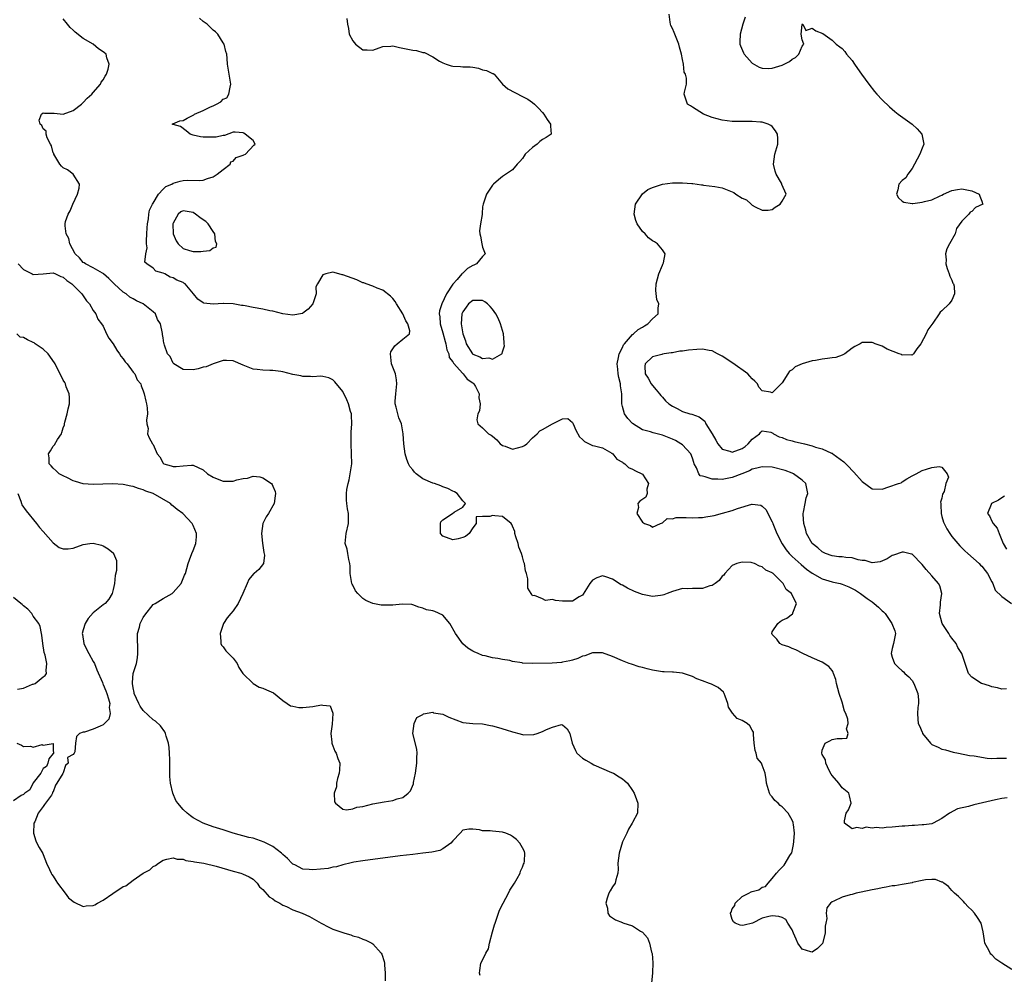
# Model space of a CAD drawing. Units: inches. Extents: x 2670000 to 2673000, y 1551000 to 1554000.
# Drawn here: x 2670196 to 2670393, y 1552077 to 1552268 of the extents above; entities that cross this region are included whole.
import ezdxf

# ---------------------------------------------------------------- set-up
doc = ezdxf.new("R2010")
doc.units = ezdxf.units.IN
doc.header["$MEASUREMENT"] = 0
doc.layers.add('LD26701551_2ft', color=143, linetype='Continuous')

msp = doc.modelspace()

# ---------------------------------------------------------------- linework, layer by layer
at = {"layer": 'LD26701551_2ft'}
for points, elevation in [([(2670395, 1552077.74), (2670393, 1552079), (2670391.81, 1552079.81), (2670391, 1552080.64), (2670390.8, 1552080.8), (2670390.67, 1552081), (2670390.39, 1552081.61), (2670389.59, 1552083), (2670389.49, 1552083.49), (2670389.23, 1552085.23), (2670388.88, 1552087), (2670388.14, 1552088.14), (2670387.52, 1552089), (2670387, 1552089.58), (2670386.26, 1552090.26), (2670385.56, 1552091), (2670385.33, 1552091.33), (2670385, 1552091.68), (2670384.33, 1552092.33), (2670383.5, 1552093), (2670383, 1552093.53), (2670382.32, 1552094.32), (2670381.37, 1552095), (2670381.17, 1552095.17), (2670381, 1552095.22), (2670379.73, 1552095.73), (2670379, 1552095.72), (2670377.67, 1552095.67), (2670377, 1552095.5), (2670375.12, 1552095.12), (2670375, 1552095.08), (2670373, 1552094.74), (2670371.54, 1552094.46), (2670371, 1552094.44), (2670369.82, 1552094.18), (2670369, 1552094.09), (2670368.12, 1552093.88), (2670367, 1552093.67), (2670364.79, 1552093.21), (2670363.83, 1552093), (2670363, 1552092.76), (2670362.63, 1552092.63), (2670361, 1552092.16), (2670359.37, 1552091.37), (2670359, 1552091.24), (2670358.66, 1552091), (2670357.91, 1552090.09), (2670357.81, 1552089), (2670357.93, 1552087.93), (2670357.72, 1552087), (2670357.6, 1552086.4), (2670357.6, 1552085), (2670357.07, 1552082.93), (2670357, 1552082.83), (2670356.07, 1552081.93), (2670355, 1552081.16), (2670354.73, 1552081.27), (2670353, 1552081.81), (2670352.11, 1552083), (2670351.79, 1552083.79), (2670351.26, 1552085), (2670351, 1552085.68), (2670350.15, 1552087), (2670349.74, 1552087.74), (2670349, 1552088.09), (2670348.34, 1552088.34), (2670347, 1552088.45), (2670346.33, 1552088.33), (2670345, 1552088.01), (2670343.02, 1552086.98), (2670341.4, 1552086.6), (2670341, 1552086.53), (2670340.61, 1552086.61), (2670339.58, 1552087), (2670339.23, 1552087.23), (2670339, 1552087.73), (2670338.68, 1552088.68), (2670338.67, 1552089), (2670338.78, 1552089.22), (2670339, 1552089.84), (2670339.48, 1552090.52), (2670339.6, 1552091), (2670341, 1552092.3), (2670342.29, 1552093), (2670342.77, 1552093.23), (2670343, 1552093.36), (2670344.31, 1552093.69), (2670345, 1552094.21), (2670345.65, 1552094.35), (2670346.17, 1552095), (2670347, 1552095.94), (2670347.83, 1552097), (2670348.37, 1552097.63), (2670349, 1552098.22), (2670349.38, 1552098.62), (2670350.55, 1552100.55), (2670350.86, 1552101), (2670350.9, 1552101.1), (2670351, 1552101.43), (2670351.26, 1552102.74), (2670351.32, 1552103.32), (2670351.44, 1552105), (2670351.23, 1552106.77), (2670351.22, 1552107), (2670351.17, 1552107.17), (2670351, 1552107.6), (2670350.17, 1552109), (2670349, 1552110.29), (2670348.58, 1552110.58), (2670348.18, 1552111), (2670347.55, 1552111.55), (2670347, 1552112.29), (2670346.65, 1552112.65), (2670346.45, 1552113), (2670345.82, 1552115), (2670345.77, 1552115.77), (2670345.6, 1552117), (2670345, 1552118.64), (2670344.83, 1552119), (2670344.01, 1552120.01), (2670343.77, 1552121), (2670343.59, 1552121.59), (2670343.37, 1552123), (2670343.24, 1552124.76), (2670343.27, 1552125), (2670343.24, 1552125.24), (2670343, 1552125.66), (2670342.53, 1552126.53), (2670341.96, 1552127), (2670341, 1552127.55), (2670339.96, 1552127.96), (2670339.02, 1552129.02), (2670338.23, 1552130.23), (2670338.11, 1552131), (2670337.58, 1552132.42), (2670337.39, 1552133), (2670337.27, 1552133.27), (2670336.17, 1552134.17), (2670334.83, 1552134.83), (2670334.43, 1552135), (2670333, 1552135.51), (2670331.91, 1552135.91), (2670331, 1552136.37), (2670329, 1552137.07), (2670327.23, 1552137.23), (2670327, 1552137.22), (2670325.34, 1552137.34), (2670325, 1552137.34), (2670323, 1552137.68), (2670321.92, 1552137.92), (2670321, 1552138.18), (2670320.34, 1552138.34), (2670318.82, 1552138.82), (2670318.32, 1552139), (2670317, 1552139.54), (2670315, 1552140.42), (2670313, 1552141.11), (2670311.14, 1552141.14), (2670311, 1552141.12), (2670309.48, 1552140.52), (2670309, 1552140.44), (2670308.04, 1552139.96), (2670307, 1552139.68), (2670306.48, 1552139.52), (2670305, 1552139.23), (2670304.8, 1552139.2), (2670302.93, 1552139.07), (2670299, 1552138.98), (2670297, 1552139.08), (2670296.89, 1552139.11), (2670295, 1552139.4), (2670294.42, 1552139.58), (2670293, 1552139.81), (2670292.02, 1552139.98), (2670291, 1552140.12), (2670289.51, 1552140.49), (2670289, 1552140.59), (2670288.12, 1552141), (2670287.32, 1552141.32), (2670287, 1552141.43), (2670286.03, 1552142.03), (2670285, 1552142.93), (2670283.55, 1552145), (2670282.41, 1552147), (2670281, 1552148.69), (2670279.4, 1552149.4), (2670279, 1552149.5), (2670277.76, 1552149.76), (2670277, 1552150.09), (2670276.24, 1552150.24), (2670275, 1552150.75), (2670274.78, 1552150.78), (2670272.89, 1552150.89), (2670271, 1552150.68), (2670270.69, 1552150.69), (2670269, 1552150.64), (2670268.68, 1552150.68), (2670267, 1552151.01), (2670265.58, 1552151.58), (2670265, 1552152), (2670263.98, 1552153), (2670263.55, 1552153.55), (2670263, 1552154.64), (2670262.85, 1552154.85), (2670262.79, 1552155), (2670262.45, 1552157), (2670262.49, 1552158.49), (2670262.42, 1552159), (2670262.17, 1552159.83), (2670262.01, 1552161), (2670261.85, 1552161.85), (2670261.44, 1552163), (2670261.65, 1552165), (2670262.15, 1552167), (2670262.12, 1552169), (2670261.94, 1552169.94), (2670261.78, 1552171), (2670261.72, 1552171.72), (2670261.73, 1552173), (2670261.81, 1552173.81), (2670262.04, 1552175), (2670262.23, 1552175.77), (2670262.47, 1552177), (2670262.77, 1552179), (2670262.76, 1552181), (2670262.63, 1552183), (2670262.67, 1552184.67), (2670262.66, 1552185.34), (2670262.79, 1552187), (2670262.74, 1552188.74), (2670262.7, 1552189), (2670262.55, 1552189.45), (2670262.13, 1552191), (2670261.8, 1552191.8), (2670261, 1552193.45), (2670259.41, 1552195.41), (2670259, 1552195.77), (2670258.19, 1552196.19), (2670257, 1552196.45), (2670256.53, 1552196.53), (2670255, 1552196.42), (2670254.49, 1552196.49), (2670253, 1552196.46), (2670252.58, 1552196.58), (2670251, 1552196.86), (2670249, 1552197.4), (2670248.56, 1552197.44), (2670247, 1552197.69), (2670246.34, 1552197.66), (2670245, 1552197.73), (2670243.84, 1552197.84), (2670243, 1552197.96), (2670241.38, 1552198.62), (2670241, 1552198.72), (2670239, 1552199.62), (2670237.67, 1552199.67), (2670237, 1552199.67), (2670235, 1552199), (2670233.6, 1552198.4), (2670233, 1552198.3), (2670232.01, 1552197.99), (2670231, 1552197.77), (2670229, 1552197.86), (2670227.12, 1552199), (2670227, 1552199.16), (2670226.44, 1552200.44), (2670225.88, 1552201), (2670225.24, 1552202.76), (2670225.19, 1552203), (2670225.13, 1552203.13), (2670225, 1552204.23), (2670224.89, 1552204.89), (2670224.9, 1552205.1), (2670224.48, 1552207), (2670223.87, 1552207.87), (2670223.45, 1552209), (2670223, 1552209.4), (2670221.01, 1552211), (2670219.64, 1552211.64), (2670219, 1552212.01), (2670218.36, 1552212.36), (2670217.58, 1552213), (2670217, 1552213.38), (2670215.17, 1552215), (2670215, 1552215.19), (2670214.09, 1552216.09), (2670213.06, 1552217), (2670213, 1552217.08), (2670212.87, 1552217.13), (2670211, 1552218.24), (2670209.45, 1552219), (2670209.21, 1552219.21), (2670209, 1552219.27), (2670208.23, 1552220.23), (2670207.37, 1552221), (2670206.28, 1552223), (2670206.11, 1552224.11), (2670205.59, 1552225), (2670205.39, 1552226.61), (2670205.38, 1552227), (2670205.47, 1552227.47), (2670205.98, 1552229), (2670206.36, 1552229.64), (2670206.94, 1552231), (2670207.84, 1552233), (2670208.18, 1552234.18), (2670208.25, 1552235), (2670207, 1552237), (2670205.85, 1552237.85), (2670205, 1552238.24), (2670204.61, 1552238.61), (2670204.3, 1552239), (2670203.1, 1552241), (2670203.09, 1552241.09), (2670203, 1552241.26), (2670202.62, 1552242.62), (2670202.45, 1552243), (2670201.76, 1552244.24), (2670201.54, 1552245), (2670201.59, 1552245.59), (2670201, 1552246.03), (2670200.71, 1552246.71), (2670200.37, 1552247), (2670200.2, 1552247.8), (2670200.65, 1552249), (2670201, 1552249.28), (2670201.22, 1552249.22), (2670203, 1552249.2), (2670203.17, 1552249.17), (2670205, 1552249.02), (2670207, 1552249.74), (2670208.66, 1552251), (2670209, 1552251.32), (2670209.81, 1552252.19), (2670210.73, 1552253), (2670211, 1552253.33), (2670212.46, 1552255), (2670212.6, 1552255.4), (2670213, 1552255.84), (2670213.39, 1552256.61), (2670213.67, 1552257), (2670214.02, 1552258.02), (2670214.19, 1552259), (2670213.74, 1552260.26), (2670213.58, 1552261), (2670213.28, 1552261.28), (2670213, 1552261.5), (2670212.07, 1552262.07), (2670210.96, 1552263), (2670209, 1552264.13), (2670207.41, 1552265.41), (2670207, 1552265.83), (2670206.38, 1552266.38), (2670205.83, 1552267), (2670205, 1552268.11)], 8370), ([(2670394.09, 1552112.09), (2670393, 1552111.94), (2670391.71, 1552111.71), (2670387.35, 1552110.65), (2670386.34, 1552110.34), (2670384.13, 1552109.87), (2670382.52, 1552109), (2670381, 1552107.92), (2670379.23, 1552107), (2670379, 1552106.91), (2670377.34, 1552106.66), (2670377, 1552106.66), (2670375.47, 1552106.53), (2670375, 1552106.57), (2670373.59, 1552106.41), (2670373, 1552106.41), (2670371, 1552106.19), (2670369.84, 1552106.16), (2670369, 1552106.01), (2670367.85, 1552106.15), (2670367, 1552105.99), (2670365.8, 1552106.2), (2670365, 1552105.97), (2670363.87, 1552106.13), (2670363, 1552105.91), (2670361.48, 1552107), (2670361.48, 1552107.48), (2670361.82, 1552109), (2670362.29, 1552109.71), (2670362.83, 1552111), (2670362.46, 1552112.46), (2670362.36, 1552113), (2670361, 1552114.11), (2670360.31, 1552115), (2670359, 1552116.57), (2670358.82, 1552116.82), (2670358.43, 1552117.57), (2670357.72, 1552119), (2670357.69, 1552119.69), (2670357, 1552120.75), (2670356.91, 1552121), (2670357, 1552121.65), (2670357.61, 1552123), (2670358.51, 1552123.49), (2670359, 1552123.74), (2670359.99, 1552123.99), (2670361, 1552123.95), (2670361.94, 1552124.06), (2670362.23, 1552125), (2670361.89, 1552125.89), (2670362.24, 1552127), (2670362.17, 1552127.83), (2670361.73, 1552129), (2670361.46, 1552129.46), (2670361, 1552131.22), (2670360.38, 1552133), (2670359.9, 1552135), (2670359.75, 1552135.75), (2670359.29, 1552137), (2670359.22, 1552137.22), (2670359, 1552137.6), (2670358.36, 1552138.36), (2670357, 1552139.27), (2670355, 1552140.12), (2670353.1, 1552141), (2670351.75, 1552141.75), (2670351, 1552141.99), (2670350.34, 1552142.34), (2670349, 1552142.73), (2670348.54, 1552143), (2670347.89, 1552143.89), (2670347, 1552144.79), (2670346.9, 1552145), (2670347, 1552145.32), (2670348.13, 1552147), (2670348.6, 1552147.4), (2670349, 1552147.69), (2670349.92, 1552148.08), (2670351.06, 1552148.94), (2670351.11, 1552149), (2670351.11, 1552149.11), (2670351.86, 1552151), (2670351, 1552152.69), (2670350.87, 1552153), (2670349.79, 1552153.79), (2670349.22, 1552155), (2670347.17, 1552157), (2670347.07, 1552157.07), (2670347, 1552157.14), (2670345.71, 1552157.71), (2670345, 1552158.37), (2670344.46, 1552158.46), (2670343.42, 1552159), (2670343, 1552159.16), (2670342.79, 1552159.21), (2670341, 1552159.31), (2670339.92, 1552159), (2670339, 1552158.6), (2670337.53, 1552157), (2670337.31, 1552156.69), (2670337, 1552156.49), (2670336.37, 1552155.63), (2670335.6, 1552155), (2670335, 1552154.62), (2670334.53, 1552154.53), (2670333, 1552153.99), (2670331.98, 1552153.98), (2670331, 1552153.99), (2670329.93, 1552153.93), (2670329, 1552154), (2670327, 1552153.4), (2670325.96, 1552153), (2670325.28, 1552152.72), (2670325, 1552152.64), (2670324.63, 1552152.63), (2670323, 1552152.42), (2670321, 1552152.8), (2670319.38, 1552153.38), (2670318.04, 1552154.04), (2670317, 1552154.66), (2670316.77, 1552154.77), (2670315, 1552155.88), (2670313.69, 1552156.31), (2670313, 1552156.51), (2670311.86, 1552156.14), (2670311, 1552155.69), (2670310.47, 1552155), (2670309.15, 1552152.85), (2670309, 1552152.7), (2670308.36, 1552152.36), (2670307, 1552151.48), (2670306.54, 1552151.46), (2670305, 1552151.49), (2670303.57, 1552151.57), (2670303, 1552151.78), (2670301.61, 1552151.61), (2670301, 1552151.91), (2670299.4, 1552152.6), (2670299, 1552152.57), (2670298.82, 1552152.82), (2670298.73, 1552153), (2670298.04, 1552154.04), (2670298.05, 1552155), (2670298.07, 1552155.93), (2670297.75, 1552157), (2670297.55, 1552157.55), (2670297.37, 1552159), (2670297.27, 1552159.27), (2670297, 1552160.36), (2670296.79, 1552161), (2670296.27, 1552162.27), (2670296.09, 1552163), (2670295.65, 1552164.35), (2670295.46, 1552165), (2670295.42, 1552165.42), (2670295, 1552166.51), (2670294.84, 1552166.84), (2670294.68, 1552167), (2670293, 1552168.44), (2670291.43, 1552168.57), (2670291, 1552168.65), (2670290.44, 1552168.44), (2670289, 1552168.4), (2670287.67, 1552168.33), (2670287.69, 1552167), (2670287, 1552166.15), (2670286.31, 1552165), (2670285.55, 1552164.45), (2670285, 1552164.19), (2670284.07, 1552163.93), (2670283, 1552163.76), (2670281, 1552164.49), (2670280.55, 1552165), (2670280.58, 1552166.58), (2670280.53, 1552167), (2670280.64, 1552167.36), (2670281, 1552167.77), (2670282.94, 1552169), (2670283.26, 1552169.26), (2670285, 1552170.28), (2670285.53, 1552171), (2670285, 1552171.56), (2670283.92, 1552173), (2670283.35, 1552173.35), (2670283, 1552173.52), (2670282.04, 1552174.04), (2670281, 1552174.38), (2670280.59, 1552174.59), (2670279.35, 1552175), (2670279, 1552175.09), (2670277, 1552175.98), (2670275.68, 1552177), (2670275.33, 1552177.33), (2670275, 1552177.76), (2670274.44, 1552178.44), (2670274.12, 1552179), (2670273.81, 1552179.81), (2670273.45, 1552181), (2670273.21, 1552183), (2670273.11, 1552185), (2670272.71, 1552187), (2670272.2, 1552188.2), (2670271.98, 1552189), (2670271.7, 1552190.3), (2670271.5, 1552191), (2670271.5, 1552191.5), (2670271.61, 1552193), (2670271.82, 1552195), (2670271.76, 1552195.76), (2670271.52, 1552197), (2670271, 1552198.36), (2670270.73, 1552199), (2670270.53, 1552201), (2670270.62, 1552201.38), (2670271, 1552202.02), (2670271.38, 1552202.62), (2670271.88, 1552203), (2670273, 1552203.96), (2670274.34, 1552205), (2670274.39, 1552205.61), (2670273.99, 1552207), (2670273.61, 1552207.61), (2670273, 1552209), (2670271.72, 1552211), (2670271.47, 1552211.47), (2670271, 1552212.07), (2670270.56, 1552212.56), (2670269, 1552213.78), (2670267.87, 1552214.13), (2670267, 1552214.52), (2670265.66, 1552215), (2670265.19, 1552215.19), (2670265, 1552215.25), (2670263.82, 1552215.82), (2670261, 1552216.83), (2670260.84, 1552216.84), (2670260.18, 1552217), (2670259, 1552217.34), (2670257.57, 1552217), (2670257, 1552216.83), (2670255.9, 1552215), (2670255.6, 1552214.4), (2670255.64, 1552213), (2670255.01, 1552211), (2670254.06, 1552209.94), (2670253, 1552209.11), (2670252.92, 1552209.08), (2670251, 1552208.72), (2670249, 1552209), (2670247, 1552209.51), (2670246.37, 1552209.63), (2670245, 1552209.93), (2670243, 1552210.29), (2670241.4, 1552210.6), (2670241, 1552210.67), (2670240.7, 1552210.7), (2670239, 1552211.01), (2670237.08, 1552211.08), (2670237, 1552211.1), (2670235, 1552210.94), (2670233.16, 1552211.16), (2670233, 1552211.23), (2670231.97, 1552211.97), (2670231.05, 1552213), (2670229.42, 1552215), (2670229.17, 1552215.17), (2670229, 1552215.28), (2670227.73, 1552215.73), (2670227, 1552216.2), (2670226.39, 1552216.38), (2670225.34, 1552217), (2670225, 1552217.15), (2670223.54, 1552217.54), (2670223, 1552218.14), (2670221.75, 1552219), (2670221.36, 1552219.36), (2670221.52, 1552221), (2670221.8, 1552222.2), (2670221.66, 1552223), (2670221.64, 1552223.64), (2670221.74, 1552225), (2670221.79, 1552226.21), (2670221.86, 1552227), (2670222.06, 1552228.06), (2670222.13, 1552229), (2670222.26, 1552229.74), (2670222.86, 1552231), (2670223, 1552231.19), (2670224.08, 1552233), (2670225, 1552233.98), (2670225.51, 1552234.49), (2670226.71, 1552235), (2670227, 1552235.18), (2670228.41, 1552235.59), (2670229, 1552235.72), (2670229.79, 1552235.79), (2670232.26, 1552235.74), (2670233, 1552235.8), (2670233.87, 1552236.13), (2670235, 1552236.45), (2670235.85, 1552237), (2670237, 1552237.93), (2670238.42, 1552239), (2670238.58, 1552239.42), (2670239, 1552239.61), (2670239.66, 1552240.34), (2670241, 1552240.79), (2670241.14, 1552240.86), (2670241.53, 1552241), (2670243.19, 1552242.81), (2670243.43, 1552243), (2670243, 1552243.72), (2670241.42, 1552245), (2670241.17, 1552245.17), (2670241, 1552245.24), (2670239.42, 1552245.42), (2670239, 1552245.39), (2670237.27, 1552244.73), (2670237, 1552244.75), (2670235.64, 1552244.36), (2670233.64, 1552244.36), (2670233, 1552244.39), (2670232.47, 1552244.47), (2670231, 1552244.8), (2670230.39, 1552245), (2670229.64, 1552245.64), (2670228.5, 1552246.5), (2670227, 1552246.91), (2670226.83, 1552247), (2670226.91, 1552247.09), (2670228.34, 1552247.66), (2670229, 1552247.71), (2670229.81, 1552248.19), (2670231, 1552248.78), (2670231.14, 1552248.86), (2670231.31, 1552249), (2670233, 1552249.73), (2670234.49, 1552250.49), (2670235, 1552250.69), (2670235.72, 1552251), (2670236.55, 1552251.45), (2670237, 1552251.99), (2670237.75, 1552252.25), (2670238.14, 1552253), (2670238.4, 1552254.4), (2670238.58, 1552255), (2670237.86, 1552259), (2670237.83, 1552260.17), (2670237.75, 1552261), (2670237.54, 1552261.54), (2670237.2, 1552263), (2670237, 1552263.28), (2670235.94, 1552265), (2670235.46, 1552265.46), (2670235, 1552265.81), (2670234.43, 1552266.43), (2670233.83, 1552267), (2670233, 1552267.58), (2670232.25, 1552268.25)], 8372), ([(2670261.82, 1552268.18), (2670261.91, 1552267), (2670262.15, 1552266.15), (2670262.27, 1552265), (2670263, 1552263.65), (2670263.52, 1552263), (2670265, 1552261.85), (2670265.88, 1552261.88), (2670267, 1552261.79), (2670268.29, 1552262.29), (2670269, 1552262.53), (2670270.61, 1552262.61), (2670271, 1552262.65), (2670272.32, 1552262.33), (2670274.04, 1552262.04), (2670275, 1552261.8), (2670275.76, 1552261.76), (2670277, 1552261.35), (2670277.33, 1552261.33), (2670279, 1552260.48), (2670280.37, 1552259.63), (2670281, 1552259.26), (2670281.66, 1552259), (2670282.68, 1552258.68), (2670283, 1552258.6), (2670284.57, 1552258.57), (2670285, 1552258.5), (2670286.5, 1552258.5), (2670287, 1552258.39), (2670288.19, 1552258.19), (2670289, 1552257.88), (2670289.75, 1552257.75), (2670291, 1552257.17), (2670291.13, 1552257.14), (2670291.29, 1552257), (2670292.95, 1552255), (2670294.07, 1552254.07), (2670297, 1552252.5), (2670298.03, 1552252.03), (2670299, 1552251.33), (2670299.41, 1552251), (2670300.2, 1552250.2), (2670301, 1552249.31), (2670301.25, 1552249), (2670301.93, 1552247.93), (2670302.62, 1552247), (2670302.58, 1552246.58), (2670302.72, 1552245), (2670301.69, 1552244.31), (2670301, 1552243.91), (2670300.45, 1552243.55), (2670299.89, 1552243), (2670299, 1552242.31), (2670297.53, 1552241), (2670297.32, 1552240.68), (2670297, 1552240.1), (2670296.47, 1552239.53), (2670295.94, 1552239), (2670295, 1552237.87), (2670293, 1552236.5), (2670292.16, 1552235.84), (2670291.15, 1552235), (2670291, 1552234.8), (2670289.79, 1552233), (2670289.07, 1552231), (2670289, 1552230.45), (2670288.89, 1552229.11), (2670288.9, 1552228.9), (2670288.58, 1552227), (2670288.36, 1552225.64), (2670288.43, 1552225), (2670288.56, 1552224.56), (2670288.86, 1552223), (2670289, 1552222.36), (2670289.5, 1552221), (2670289, 1552220.52), (2670287.78, 1552219), (2670287.22, 1552218.78), (2670287, 1552218.72), (2670285.93, 1552218.07), (2670285, 1552217.18), (2670284.9, 1552217.1), (2670284.84, 1552217), (2670283.9, 1552215.9), (2670283.04, 1552214.96), (2670281.75, 1552213), (2670280.83, 1552211), (2670280.37, 1552209.63), (2670280.32, 1552209), (2670280.4, 1552208.4), (2670280.47, 1552207), (2670281, 1552205.23), (2670281.48, 1552203.48), (2670281.64, 1552203), (2670281.83, 1552201.83), (2670282.2, 1552201), (2670282.28, 1552200.28), (2670283, 1552199.42), (2670283.13, 1552199.13), (2670285, 1552197.05), (2670285.07, 1552197), (2670285.92, 1552195.92), (2670287, 1552195.18), (2670287.21, 1552195), (2670287.54, 1552194.46), (2670288.3, 1552193), (2670288.22, 1552192.22), (2670288.48, 1552191), (2670288.39, 1552189.61), (2670288.04, 1552189), (2670287.81, 1552187.81), (2670288, 1552187), (2670289, 1552186.21), (2670289.58, 1552185.58), (2670290.19, 1552185), (2670290.72, 1552184.72), (2670291, 1552184.53), (2670291.81, 1552183.81), (2670292.51, 1552183), (2670293, 1552182.65), (2670293.52, 1552182.48), (2670295, 1552181.88), (2670297, 1552182.41), (2670297.39, 1552182.61), (2670297.85, 1552183), (2670299, 1552184.2), (2670299.9, 1552185), (2670300.42, 1552185.58), (2670301, 1552185.86), (2670302.96, 1552186.96), (2670305, 1552187.99), (2670306.03, 1552188.03), (2670307, 1552187.24), (2670307.09, 1552187.09), (2670307.1, 1552187), (2670307.69, 1552185.69), (2670308.39, 1552184.39), (2670309, 1552183.84), (2670309.41, 1552183.41), (2670310.36, 1552183), (2670311, 1552182.66), (2670311.4, 1552182.6), (2670313, 1552182.16), (2670314.9, 1552181.1), (2670315.04, 1552181), (2670315.88, 1552179.88), (2670317, 1552179.3), (2670317.16, 1552179.16), (2670317.47, 1552179), (2670318.23, 1552178.23), (2670319, 1552177.91), (2670319.6, 1552177.6), (2670320.9, 1552177), (2670321, 1552176.88), (2670322.22, 1552175), (2670321.91, 1552173.91), (2670321.95, 1552173), (2670321.68, 1552172.32), (2670320.49, 1552171.51), (2670320.06, 1552171), (2670320.2, 1552170.2), (2670319.91, 1552169), (2670321, 1552167.29), (2670321.4, 1552167), (2670322.59, 1552166.59), (2670323, 1552166.28), (2670324.64, 1552167), (2670325, 1552167.14), (2670325.98, 1552168.02), (2670327, 1552167.99), (2670327.77, 1552168.23), (2670329, 1552168.2), (2670329.79, 1552168.21), (2670331, 1552168.17), (2670332.21, 1552168.21), (2670333, 1552168.2), (2670333.67, 1552168.33), (2670335, 1552168.53), (2670335.35, 1552168.65), (2670337.07, 1552169.07), (2670339, 1552169.61), (2670340.02, 1552170.02), (2670342.9, 1552170.9), (2670343, 1552170.9), (2670344.71, 1552170.71), (2670345, 1552170.52), (2670345.77, 1552169.77), (2670346.09, 1552169), (2670347, 1552167.35), (2670347.1, 1552167.1), (2670347.12, 1552167), (2670347.68, 1552165.68), (2670347.91, 1552165), (2670348.96, 1552162.96), (2670349.77, 1552161.77), (2670350.42, 1552161), (2670351, 1552160.43), (2670352.79, 1552158.79), (2670353.88, 1552157.88), (2670355, 1552157.06), (2670357, 1552155.94), (2670359, 1552155.34), (2670359.3, 1552155.3), (2670360.58, 1552155), (2670361, 1552154.88), (2670362.36, 1552154.36), (2670363, 1552154.03), (2670363.66, 1552153.66), (2670364.7, 1552153), (2670366.02, 1552152.02), (2670367, 1552151.31), (2670367.45, 1552151), (2670368.27, 1552150.27), (2670369, 1552149.52), (2670369.3, 1552149.3), (2670369.59, 1552149), (2670370.97, 1552147), (2670371.53, 1552145.53), (2670371.7, 1552145), (2670371.27, 1552143), (2670371, 1552141.99), (2670370.81, 1552141), (2670371, 1552140.23), (2670371.47, 1552139), (2670372.24, 1552138.24), (2670373, 1552137.55), (2670373.32, 1552137.32), (2670373.59, 1552137), (2670374.34, 1552136.34), (2670375, 1552135.59), (2670375.39, 1552135), (2670376.16, 1552133), (2670376.32, 1552131.68), (2670376.33, 1552131), (2670376.18, 1552130.18), (2670376.11, 1552129), (2670376.19, 1552127.81), (2670376.26, 1552127), (2670376.53, 1552126.53), (2670377, 1552125.26), (2670377.09, 1552125.09), (2670377.13, 1552125), (2670378.73, 1552123), (2670379, 1552122.74), (2670380.23, 1552122.23), (2670381, 1552121.85), (2670381.71, 1552121.71), (2670383.26, 1552121.26), (2670384.31, 1552121), (2670386.54, 1552120.54), (2670387.48, 1552120.52), (2670390.04, 1552120.04), (2670391, 1552119.99), (2670391.97, 1552120.03), (2670393, 1552120), (2670393.94, 1552120.06)], 8374), ([(2670393.92, 1552133.92), (2670393, 1552133.86), (2670392.12, 1552134.12), (2670391, 1552134.3), (2670390.54, 1552134.54), (2670389, 1552134.96), (2670388.91, 1552135), (2670387, 1552136.28), (2670386.33, 1552137), (2670385.96, 1552137.96), (2670385.64, 1552139), (2670384.99, 1552141), (2670384.2, 1552142.2), (2670383.86, 1552143), (2670383, 1552144.07), (2670382.6, 1552144.6), (2670382.37, 1552145), (2670381.82, 1552145.82), (2670381.06, 1552147), (2670380.5, 1552149), (2670380.72, 1552150.72), (2670380.72, 1552151.28), (2670380.99, 1552153), (2670380.57, 1552154.57), (2670380.31, 1552155), (2670379, 1552156.51), (2670377.82, 1552157.82), (2670377, 1552158.84), (2670375, 1552160.87), (2670374.91, 1552160.91), (2670373.28, 1552161.28), (2670373, 1552161.3), (2670371.32, 1552160.68), (2670371, 1552160.61), (2670370.05, 1552159.95), (2670368.63, 1552159.37), (2670367, 1552159.16), (2670365.59, 1552159.59), (2670365, 1552159.62), (2670364.24, 1552159.76), (2670363, 1552160.13), (2670361.77, 1552160.23), (2670361, 1552160.32), (2670360.37, 1552160.37), (2670359, 1552160.53), (2670357.7, 1552161), (2670357, 1552161.38), (2670356.16, 1552162.16), (2670355.02, 1552163), (2670353.84, 1552165), (2670353.7, 1552165.7), (2670353.3, 1552167), (2670353.2, 1552168.8), (2670353.21, 1552169), (2670353.29, 1552169.29), (2670353.57, 1552171), (2670353.83, 1552172.17), (2670354.12, 1552173), (2670353.74, 1552175), (2670353, 1552175.72), (2670351.24, 1552177), (2670351, 1552177.1), (2670349.62, 1552177.62), (2670347, 1552178.27), (2670345, 1552178.4), (2670343.93, 1552178.07), (2670343, 1552177.88), (2670342.44, 1552177.56), (2670340.93, 1552177), (2670339, 1552176.22), (2670337, 1552175.81), (2670336.12, 1552175.88), (2670335, 1552175.87), (2670333.6, 1552176.4), (2670333, 1552176.49), (2670332.59, 1552176.59), (2670332.28, 1552177), (2670331.86, 1552178.14), (2670331.37, 1552179), (2670331.27, 1552179.27), (2670331, 1552180.12), (2670330.67, 1552181), (2670329, 1552182.76), (2670328.71, 1552183), (2670327.63, 1552183.63), (2670327, 1552183.92), (2670325, 1552184.73), (2670324.76, 1552184.76), (2670323.98, 1552185), (2670323.18, 1552185.18), (2670322.61, 1552185.39), (2670321, 1552185.75), (2670319.04, 1552187.04), (2670318.08, 1552188.08), (2670317.42, 1552189), (2670317, 1552190.45), (2670316.87, 1552191), (2670316.85, 1552192.85), (2670316.86, 1552193), (2670316.62, 1552194.62), (2670316.6, 1552195), (2670316.28, 1552196.28), (2670316.16, 1552197), (2670316.06, 1552197.94), (2670315.97, 1552199), (2670316.24, 1552200.24), (2670316.35, 1552201), (2670317, 1552202.26), (2670317.23, 1552202.77), (2670317.38, 1552203), (2670319, 1552204.84), (2670319.21, 1552205), (2670320.15, 1552205.85), (2670321, 1552206.36), (2670321.42, 1552206.58), (2670322.1, 1552207), (2670323, 1552208), (2670324.12, 1552209), (2670324.16, 1552210.16), (2670324.31, 1552211), (2670323.91, 1552211.91), (2670323.7, 1552213.7), (2670323.74, 1552215), (2670324.04, 1552216.04), (2670324.27, 1552217), (2670325, 1552218.74), (2670325.07, 1552218.93), (2670325.22, 1552219.22), (2670325.53, 1552221), (2670325, 1552221.83), (2670324.05, 1552223), (2670323.43, 1552223.43), (2670323, 1552223.6), (2670322.2, 1552224.2), (2670321.52, 1552225), (2670321, 1552225.51), (2670319.98, 1552227), (2670319.68, 1552227.68), (2670319.36, 1552229), (2670319.64, 1552231), (2670320.99, 1552233.01), (2670322.09, 1552233.91), (2670323, 1552234.32), (2670325, 1552234.98), (2670327, 1552235.25), (2670327.27, 1552235.27), (2670329, 1552235.24), (2670330.92, 1552235.08), (2670331.08, 1552235.08), (2670332.86, 1552234.86), (2670333, 1552234.81), (2670333.24, 1552234.76), (2670335.52, 1552234.48), (2670337, 1552234.23), (2670339.31, 1552233.31), (2670339.69, 1552233), (2670341, 1552232.14), (2670341.84, 1552231.84), (2670342.78, 1552231), (2670343, 1552230.78), (2670343.56, 1552230.44), (2670345, 1552229.76), (2670346.21, 1552229.79), (2670347, 1552229.92), (2670347.62, 1552230.38), (2670348.62, 1552231), (2670349, 1552231.56), (2670349.78, 1552233), (2670348.92, 1552234.92), (2670348.92, 1552235), (2670348.85, 1552235.15), (2670347.76, 1552237), (2670347.57, 1552237.57), (2670347.23, 1552239), (2670347.55, 1552241), (2670348.15, 1552243), (2670348.15, 1552244.15), (2670348.04, 1552245), (2670347.68, 1552245.68), (2670347, 1552246.51), (2670346.74, 1552246.74), (2670346.21, 1552247), (2670345, 1552247.36), (2670344.63, 1552247.37), (2670343, 1552247.53), (2670342.48, 1552247.52), (2670340.47, 1552247.53), (2670339, 1552247.52), (2670337, 1552247.78), (2670335.94, 1552248.06), (2670335, 1552248.35), (2670333.23, 1552249), (2670331, 1552250.38), (2670330.64, 1552250.64), (2670330.01, 1552251), (2670329.37, 1552253), (2670329.42, 1552253.42), (2670329.8, 1552255), (2670329.83, 1552256.17), (2670329.63, 1552257), (2670329.38, 1552257.38), (2670329.2, 1552259), (2670329, 1552259.94), (2670328.84, 1552261), (2670328.41, 1552262.41), (2670328.28, 1552263), (2670327.46, 1552265), (2670327.35, 1552265.35), (2670327, 1552266.14), (2670326.72, 1552266.72), (2670326.64, 1552267), (2670326.56, 1552267.44), (2670326.34, 1552269)], 8376), ([(2670341.59, 1552268.41), (2670341.12, 1552267), (2670340.56, 1552265), (2670340.51, 1552263.49), (2670340.52, 1552263), (2670340.65, 1552262.65), (2670341.26, 1552261.26), (2670341.4, 1552261), (2670343, 1552259.22), (2670344.39, 1552258.39), (2670345, 1552258.19), (2670346.16, 1552258.16), (2670347, 1552258.22), (2670349, 1552258.83), (2670349.39, 1552259), (2670350.44, 1552259.56), (2670351, 1552260.03), (2670351.63, 1552260.37), (2670352.36, 1552261), (2670353, 1552262.61), (2670353.34, 1552263), (2670353, 1552263.89), (2670352.78, 1552265), (2670352.98, 1552266.98), (2670352.96, 1552267), (2670352.98, 1552267.02), (2670353.1, 1552267), (2670353.72, 1552265.72), (2670355, 1552266.19), (2670355.71, 1552265.71), (2670357.14, 1552265.14), (2670359, 1552263.83), (2670359.83, 1552263), (2670360.51, 1552262.51), (2670361, 1552262.14), (2670361.55, 1552261.55), (2670361.86, 1552261), (2670363, 1552259.72), (2670363.45, 1552259), (2670364.11, 1552258.11), (2670364.85, 1552257), (2670366.32, 1552255), (2670367.51, 1552253.51), (2670367.96, 1552253), (2670369, 1552251.89), (2670370.47, 1552250.47), (2670371.54, 1552249.54), (2670372.23, 1552249), (2670375, 1552247), (2670376.04, 1552246.04), (2670376.97, 1552245), (2670377.37, 1552243), (2670377, 1552242.17), (2670376.54, 1552241), (2670376.03, 1552239.97), (2670375.52, 1552239), (2670375, 1552238.11), (2670374.14, 1552237), (2670373.75, 1552236.25), (2670373, 1552235.7), (2670372.35, 1552235), (2670372.19, 1552233.81), (2670371.91, 1552233), (2670372.26, 1552232.26), (2670373, 1552231.59), (2670373.38, 1552231.38), (2670375, 1552231.13), (2670375.13, 1552231.13), (2670377, 1552231.36), (2670377.5, 1552231.5), (2670379, 1552231.83), (2670380.67, 1552232.67), (2670381, 1552232.77), (2670381.33, 1552233), (2670383, 1552233.74), (2670384.08, 1552233.92), (2670385, 1552234.05), (2670387, 1552233.65), (2670388.46, 1552233), (2670388.59, 1552232.59), (2670389, 1552231.55), (2670389.12, 1552231.12), (2670389.2, 1552231), (2670387.72, 1552230.28), (2670387, 1552229.5), (2670386.63, 1552229.37), (2670386.38, 1552229), (2670385, 1552227.54), (2670383.93, 1552226.07), (2670383.61, 1552225), (2670382.52, 1552223), (2670381.95, 1552222.05), (2670381.71, 1552221), (2670381.84, 1552219.84), (2670381.78, 1552219), (2670382.07, 1552218.07), (2670382.46, 1552217), (2670382.54, 1552216.54), (2670383, 1552215.72), (2670383.18, 1552215.18), (2670383.3, 1552215), (2670383.44, 1552214.56), (2670383.54, 1552213), (2670383, 1552211.74), (2670382.44, 1552211), (2670381, 1552209.61), (2670380.67, 1552209.33), (2670380.41, 1552209), (2670379.17, 1552207.17), (2670378.19, 1552205.81), (2670377.86, 1552205), (2670376.74, 1552203), (2670375.99, 1552202.01), (2670375.28, 1552201), (2670375, 1552200.72), (2670374.82, 1552200.82), (2670373, 1552200.76), (2670372.86, 1552200.86), (2670372.42, 1552201), (2670370.04, 1552201.96), (2670369, 1552202.52), (2670367.61, 1552203), (2670367.22, 1552203.22), (2670367, 1552203.28), (2670365, 1552203.25), (2670364.63, 1552203), (2670363.54, 1552202.46), (2670363, 1552202.13), (2670361.56, 1552201), (2670361, 1552200.74), (2670359.71, 1552200.29), (2670359, 1552200.17), (2670358.08, 1552200.08), (2670357, 1552199.91), (2670355.69, 1552199.69), (2670355, 1552199.6), (2670353.02, 1552198.98), (2670351.6, 1552198.4), (2670351, 1552197.82), (2670350.48, 1552197.52), (2670350.1, 1552197), (2670349, 1552195.18), (2670347, 1552193.21), (2670346.68, 1552193.32), (2670345, 1552193.56), (2670344.33, 1552194.33), (2670344.06, 1552195), (2670343.53, 1552195.53), (2670343, 1552195.98), (2670342.5, 1552196.5), (2670342.12, 1552197), (2670339.13, 1552199.13), (2670339, 1552199.2), (2670337.93, 1552199.93), (2670337, 1552200.51), (2670336.04, 1552201), (2670335, 1552201.58), (2670334.34, 1552201.66), (2670333, 1552201.94), (2670331.87, 1552201.87), (2670330.26, 1552201.74), (2670329, 1552201.53), (2670328.49, 1552201.51), (2670327, 1552201.22), (2670326.79, 1552201.21), (2670325.33, 1552201), (2670325, 1552200.94), (2670324.89, 1552200.89), (2670323, 1552200.43), (2670321.55, 1552199), (2670321.48, 1552198.52), (2670321.54, 1552197), (2670322.15, 1552196.15), (2670322.75, 1552195), (2670323, 1552194.67), (2670323.78, 1552193.78), (2670324.41, 1552193), (2670324.66, 1552192.66), (2670325, 1552192.34), (2670325.59, 1552191.59), (2670326.28, 1552191), (2670327, 1552190.51), (2670327.94, 1552190.06), (2670329, 1552189.48), (2670330.5, 1552189), (2670330.89, 1552188.89), (2670332.37, 1552188.37), (2670333.49, 1552187.49), (2670333.67, 1552187), (2670335, 1552184.97), (2670335.69, 1552183.69), (2670336.12, 1552183), (2670337, 1552181.9), (2670338.5, 1552181.5), (2670339, 1552181.28), (2670341, 1552182.07), (2670341.58, 1552182.42), (2670342.2, 1552183), (2670343, 1552183.94), (2670344.48, 1552185), (2670344.69, 1552185.31), (2670345, 1552185.58), (2670346.71, 1552185.29), (2670347, 1552185.21), (2670347.1, 1552185.1), (2670347.28, 1552185), (2670348.41, 1552184.41), (2670349, 1552184.26), (2670349.85, 1552183.85), (2670351, 1552183.56), (2670351.42, 1552183.42), (2670353.43, 1552183), (2670355, 1552182.58), (2670355.66, 1552182.34), (2670357, 1552181.97), (2670358.86, 1552181.14), (2670359, 1552181.09), (2670359.17, 1552181), (2670361.34, 1552179.34), (2670362.35, 1552178.35), (2670363, 1552177.63), (2670363.32, 1552177.32), (2670365, 1552175.43), (2670367, 1552173.99), (2670369, 1552173.91), (2670370.37, 1552174.37), (2670372.31, 1552175), (2670372.81, 1552175.19), (2670373, 1552175.35), (2670373.97, 1552175.97), (2670375, 1552176.58), (2670375.27, 1552176.73), (2670375.83, 1552177), (2670377, 1552177.64), (2670377.92, 1552177.92), (2670379, 1552178.21), (2670380.46, 1552178.46), (2670381, 1552178.3), (2670382.05, 1552177), (2670382.31, 1552176.31), (2670381.74, 1552175), (2670381.41, 1552173.41), (2670381.13, 1552172.87), (2670381, 1552172.12), (2670380.71, 1552171.29), (2670380.74, 1552171), (2670380.79, 1552170.79), (2670380.81, 1552169), (2670381, 1552168.4), (2670381.31, 1552167.31), (2670381.43, 1552167), (2670381.94, 1552165.94), (2670382.56, 1552165), (2670383, 1552164.4), (2670384.56, 1552162.56), (2670385, 1552162.16), (2670385.56, 1552161.56), (2670386.16, 1552161), (2670388.43, 1552159), (2670388.71, 1552158.71), (2670389, 1552158.45), (2670389.64, 1552157.64), (2670390.11, 1552157), (2670391, 1552155.37), (2670391.17, 1552155), (2670391.65, 1552153.65), (2670393, 1552152.42), (2670394.92, 1552151)], 8378), ([(2670195.96, 1552219), (2670197, 1552217.87), (2670198.75, 1552217), (2670199, 1552216.9), (2670201, 1552217.01), (2670203, 1552217.2), (2670203.47, 1552217), (2670204.5, 1552216.5), (2670205, 1552216.34), (2670205.68, 1552215.68), (2670206.7, 1552215), (2670207, 1552214.73), (2670208.72, 1552213), (2670208.82, 1552212.82), (2670209, 1552212.59), (2670209.64, 1552211.64), (2670210.22, 1552211), (2670211, 1552209.67), (2670211.5, 1552209), (2670211.92, 1552207.92), (2670212.67, 1552207), (2670213, 1552206.51), (2670213.66, 1552205), (2670214.15, 1552204.15), (2670215, 1552202.98), (2670215.72, 1552201.72), (2670216.24, 1552201), (2670216.51, 1552200.51), (2670217, 1552199.98), (2670217.39, 1552199.39), (2670217.77, 1552199), (2670219, 1552197.35), (2670219.34, 1552197), (2670219.8, 1552195.8), (2670220.52, 1552195), (2670220.59, 1552194.59), (2670221, 1552193.62), (2670221.21, 1552193), (2670221.51, 1552191.51), (2670221.7, 1552191), (2670221.79, 1552190.21), (2670221.86, 1552189), (2670221.7, 1552187.7), (2670221.75, 1552187), (2670221.97, 1552186.03), (2670221.88, 1552185), (2670222.21, 1552184.21), (2670222.85, 1552183), (2670223, 1552182.82), (2670223.82, 1552181), (2670224.37, 1552180.37), (2670225, 1552179.11), (2670225.15, 1552179), (2670226.59, 1552178.59), (2670227, 1552178.42), (2670227.59, 1552178.41), (2670229, 1552178.6), (2670230.7, 1552178.69), (2670231, 1552178.69), (2670233, 1552177.78), (2670233.89, 1552177), (2670235, 1552176.29), (2670236.16, 1552175.84), (2670237, 1552175.47), (2670238.53, 1552175.47), (2670239, 1552175.49), (2670239.74, 1552175.74), (2670241, 1552176.04), (2670241.89, 1552176.11), (2670243, 1552176.47), (2670244.37, 1552176.37), (2670245, 1552176.16), (2670246.71, 1552175), (2670246.85, 1552174.85), (2670247, 1552174.47), (2670247.45, 1552173.45), (2670247.5, 1552173), (2670247.43, 1552172.57), (2670247.25, 1552171), (2670246.11, 1552169), (2670245.63, 1552168.37), (2670244.97, 1552167.03), (2670244.73, 1552165), (2670244.93, 1552163.07), (2670245.19, 1552161.19), (2670245.29, 1552160.71), (2670245.09, 1552159), (2670244.2, 1552157.8), (2670243.22, 1552157), (2670243.08, 1552156.92), (2670242.17, 1552155.83), (2670241.8, 1552155), (2670240.97, 1552153), (2670240.05, 1552151), (2670239, 1552149.5), (2670238.53, 1552149), (2670237.84, 1552148.16), (2670237.06, 1552147), (2670236.4, 1552145), (2670236.57, 1552143.43), (2670236.55, 1552143), (2670236.69, 1552142.69), (2670237, 1552142.34), (2670237.54, 1552141.54), (2670239, 1552140.06), (2670239.86, 1552139), (2670240.19, 1552138.19), (2670240.95, 1552137), (2670240.96, 1552136.96), (2670243, 1552135.01), (2670244.24, 1552134.24), (2670245, 1552134.07), (2670245.73, 1552133.73), (2670247.11, 1552133.11), (2670249, 1552131.61), (2670249.84, 1552131), (2670250.53, 1552130.53), (2670251, 1552130.42), (2670252.2, 1552130.2), (2670253, 1552130.17), (2670254.34, 1552130.34), (2670255, 1552130.39), (2670256.7, 1552130.7), (2670257, 1552130.64), (2670258.48, 1552130.48), (2670259, 1552129.07), (2670259.03, 1552129.03), (2670259.01, 1552128.99), (2670258.87, 1552126.87), (2670258.59, 1552125), (2670258.78, 1552123.22), (2670258.8, 1552123), (2670258.84, 1552122.84), (2670259, 1552122.49), (2670259.42, 1552121.42), (2670259.67, 1552121), (2670259.98, 1552119.98), (2670260.39, 1552119), (2670260.33, 1552117.67), (2670260.27, 1552117), (2670259.94, 1552115.94), (2670259.72, 1552115), (2670259.7, 1552114.3), (2670259.29, 1552113), (2670259.31, 1552111.31), (2670259.52, 1552111), (2670261, 1552109.84), (2670261.7, 1552109.7), (2670263, 1552109.91), (2670263.81, 1552110.19), (2670265, 1552110.38), (2670267, 1552110.87), (2670269.29, 1552111.29), (2670271, 1552111.55), (2670271.86, 1552111.86), (2670273, 1552112.15), (2670274.06, 1552113), (2670274.53, 1552113.47), (2670275.12, 1552114.88), (2670275.18, 1552115.18), (2670275.56, 1552117), (2670275.82, 1552119), (2670275.81, 1552120.19), (2670275.87, 1552121), (2670275.83, 1552121.83), (2670275.01, 1552124.99), (2670275.29, 1552127), (2670275.8, 1552128.2), (2670277, 1552128.79), (2670277.12, 1552128.88), (2670279, 1552129.22), (2670279.14, 1552129.14), (2670281, 1552128.82), (2670282.22, 1552128.22), (2670285, 1552127.19), (2670287, 1552127), (2670289, 1552126.88), (2670290.54, 1552126.54), (2670291, 1552126.5), (2670292.14, 1552126.14), (2670293.73, 1552125.73), (2670295, 1552125.28), (2670295.25, 1552125.25), (2670296.23, 1552125), (2670297, 1552124.77), (2670297.27, 1552124.73), (2670299.24, 1552124.76), (2670299.89, 1552125), (2670301, 1552125.34), (2670301.79, 1552125.79), (2670303, 1552126.24), (2670304.76, 1552126.76), (2670305, 1552126.71), (2670305.91, 1552125.91), (2670306.43, 1552125), (2670306.94, 1552123.06), (2670307.57, 1552121.57), (2670307.89, 1552121), (2670309, 1552120.01), (2670309.66, 1552119.66), (2670310.7, 1552119), (2670311.3, 1552118.7), (2670314.82, 1552117.18), (2670315.2, 1552117), (2670316.32, 1552116.32), (2670317, 1552115.86), (2670317.48, 1552115.48), (2670317.99, 1552115), (2670319, 1552113.54), (2670319.33, 1552113), (2670319.78, 1552111.78), (2670320.11, 1552111), (2670320.02, 1552109), (2670319, 1552107.14), (2670318.94, 1552107), (2670318.22, 1552105.78), (2670317.88, 1552105), (2670317, 1552103.28), (2670316.32, 1552101), (2670316.09, 1552099), (2670316.17, 1552097.83), (2670316.1, 1552097), (2670315.66, 1552095.66), (2670315.54, 1552095), (2670315, 1552094.27), (2670314.54, 1552093.46), (2670314.3, 1552093), (2670313.96, 1552091.96), (2670313.67, 1552091), (2670313.98, 1552090.02), (2670314.1, 1552089), (2670314.43, 1552088.43), (2670315, 1552088.04), (2670315.63, 1552087.63), (2670317, 1552087.09), (2670317.08, 1552087.08), (2670319, 1552086.42), (2670320.59, 1552085.41), (2670321, 1552085.2), (2670322.02, 1552084.02), (2670322.43, 1552083), (2670322.85, 1552081.15), (2670322.93, 1552080.93), (2670323.07, 1552079.07), (2670323.03, 1552077.03), (2670322.82, 1552075)], 8368), ([(2670288.52, 1552076.52), (2670288.34, 1552077), (2670288.46, 1552077.54), (2670288.63, 1552079), (2670289, 1552079.59), (2670289.66, 1552081), (2670290.16, 1552081.84), (2670290.37, 1552083), (2670291, 1552085.26), (2670291.36, 1552086.64), (2670291.48, 1552087), (2670291.8, 1552087.8), (2670292.4, 1552089.6), (2670293.12, 1552091), (2670294.17, 1552093), (2670294.43, 1552093.57), (2670295, 1552094.37), (2670295.22, 1552094.78), (2670295.37, 1552095), (2670295.94, 1552095.94), (2670296.48, 1552097), (2670296.58, 1552097.42), (2670297, 1552098.23), (2670297.19, 1552098.81), (2670297.32, 1552099), (2670297.41, 1552099.41), (2670297.46, 1552101), (2670297.36, 1552101.36), (2670297, 1552102.06), (2670296.45, 1552103), (2670295.75, 1552103.75), (2670295, 1552104.35), (2670294.6, 1552104.6), (2670293.61, 1552105), (2670293, 1552105.23), (2670291, 1552105.41), (2670290.51, 1552105.49), (2670289, 1552105.48), (2670288.35, 1552105.65), (2670287, 1552105.8), (2670286.21, 1552105.79), (2670285, 1552105.61), (2670284.51, 1552105), (2670283, 1552103.48), (2670282.65, 1552103), (2670281, 1552101.87), (2670280.44, 1552101.56), (2670278.79, 1552101.21), (2670277, 1552100.99), (2670275, 1552100.77), (2670272.45, 1552100.45), (2670265, 1552099.47), (2670263.18, 1552099.18), (2670262.41, 1552099), (2670261.29, 1552098.71), (2670261, 1552098.67), (2670259.74, 1552098.26), (2670259, 1552098.19), (2670258.05, 1552097.95), (2670255, 1552097.66), (2670254.24, 1552097.76), (2670253, 1552097.83), (2670251.36, 1552098.64), (2670251, 1552098.8), (2670250.79, 1552099), (2670249.92, 1552099.92), (2670249, 1552100.71), (2670248.86, 1552100.86), (2670248.71, 1552101), (2670247, 1552102.32), (2670245.61, 1552103), (2670245.24, 1552103.24), (2670243.75, 1552103.75), (2670243, 1552103.98), (2670242.17, 1552104.17), (2670239.04, 1552105), (2670237, 1552105.68), (2670235, 1552106.31), (2670233, 1552107.01), (2670231, 1552108.07), (2670230.46, 1552108.46), (2670229.81, 1552109), (2670229, 1552109.74), (2670227.92, 1552111), (2670227.55, 1552111.55), (2670226.97, 1552113), (2670226.48, 1552115), (2670226.34, 1552116.34), (2670226.33, 1552117), (2670226.36, 1552117.64), (2670226.32, 1552119), (2670226.33, 1552119.67), (2670226.3, 1552121), (2670226.19, 1552122.19), (2670226.07, 1552123), (2670225.59, 1552124.41), (2670225.45, 1552125), (2670225.32, 1552125.32), (2670224.48, 1552126.48), (2670223.44, 1552127.44), (2670223, 1552127.71), (2670221, 1552129.6), (2670220.43, 1552130.43), (2670220.13, 1552131), (2670219.23, 1552133), (2670219.2, 1552133.2), (2670219, 1552134.11), (2670218.84, 1552135), (2670218.83, 1552135.17), (2670219.02, 1552136.98), (2670219.65, 1552139), (2670219.88, 1552140.12), (2670219.96, 1552141), (2670219.91, 1552141.91), (2670219.86, 1552144.14), (2670219.89, 1552145), (2670220.24, 1552146.24), (2670220.41, 1552147), (2670220.6, 1552147.4), (2670221, 1552148.17), (2670221.32, 1552148.68), (2670223, 1552150.78), (2670223.38, 1552151), (2670225, 1552152.01), (2670226.79, 1552153), (2670227, 1552153.18), (2670228.62, 1552155), (2670229.31, 1552156.69), (2670229.49, 1552157), (2670229.99, 1552159), (2670230.28, 1552159.72), (2670230.74, 1552161), (2670231, 1552161.61), (2670231.54, 1552163), (2670231.67, 1552164.33), (2670231.65, 1552165), (2670231, 1552166.64), (2670230.84, 1552167), (2670228.96, 1552169), (2670227.81, 1552169.81), (2670227, 1552170.5), (2670226.71, 1552170.71), (2670226.45, 1552171), (2670222.99, 1552173), (2670221.51, 1552173.51), (2670221, 1552173.79), (2670220.04, 1552174.04), (2670219, 1552174.45), (2670218.52, 1552174.52), (2670217, 1552174.81), (2670214.94, 1552174.94), (2670212.91, 1552174.91), (2670211, 1552174.83), (2670208.99, 1552174.99), (2670207.44, 1552175.44), (2670207, 1552175.59), (2670205.85, 1552176.15), (2670205, 1552176.54), (2670204.18, 1552177), (2670203.59, 1552177.59), (2670203, 1552178.11), (2670202.57, 1552178.57), (2670202.19, 1552179), (2670202.14, 1552180.14), (2670202.07, 1552181), (2670202.45, 1552181.55), (2670203, 1552182.49), (2670203.23, 1552182.77), (2670203.84, 1552183.84), (2670204.61, 1552185), (2670204.74, 1552185.26), (2670205, 1552186.19), (2670205.21, 1552186.79), (2670205.25, 1552187), (2670205.33, 1552187.34), (2670205.8, 1552189), (2670205.99, 1552190.01), (2670206.23, 1552191), (2670206.26, 1552192.26), (2670206.18, 1552193), (2670205.58, 1552194.42), (2670205.42, 1552195), (2670205.29, 1552195.29), (2670205, 1552195.75), (2670203.4, 1552199), (2670203.22, 1552199.22), (2670201.94, 1552201), (2670201, 1552201.91), (2670199.39, 1552203), (2670199.19, 1552203.19), (2670199, 1552203.3), (2670197.81, 1552203.81), (2670197, 1552204.26), (2670196.36, 1552204.36), (2670195.67, 1552205)], 8366), ([(2670195.9, 1552173), (2670196.48, 1552171.52), (2670196.61, 1552171), (2670196.73, 1552170.73), (2670197.54, 1552169.54), (2670199.65, 1552167), (2670200.25, 1552166.25), (2670201, 1552165.43), (2670203, 1552163.15), (2670204.2, 1552162.2), (2670205, 1552161.95), (2670205.95, 1552161.95), (2670207, 1552162.11), (2670209, 1552162.81), (2670210.34, 1552163), (2670211, 1552163.11), (2670212.66, 1552162.66), (2670213, 1552162.53), (2670213.97, 1552161.97), (2670215.05, 1552161.05), (2670215.08, 1552161), (2670215.64, 1552159.64), (2670215.64, 1552157.64), (2670215.4, 1552156.6), (2670215.25, 1552155), (2670215, 1552153.81), (2670214.8, 1552153), (2670214.12, 1552151.88), (2670213.39, 1552151), (2670213, 1552150.72), (2670211, 1552149.1), (2670209.97, 1552148.03), (2670209.38, 1552147), (2670209, 1552145.76), (2670208.8, 1552145), (2670208.82, 1552144.82), (2670209.11, 1552143), (2670209.73, 1552141.73), (2670210.13, 1552141), (2670211, 1552139.36), (2670211.23, 1552139), (2670211.74, 1552137.74), (2670212.84, 1552135.16), (2670212.93, 1552134.93), (2670213, 1552134.79), (2670213.52, 1552133.52), (2670213.72, 1552133), (2670214.07, 1552131.93), (2670214.29, 1552131), (2670214.16, 1552130.16), (2670214.39, 1552129), (2670214.15, 1552127.85), (2670213, 1552126.68), (2670212.42, 1552126.42), (2670211, 1552125.83), (2670209.26, 1552125.26), (2670209, 1552125.24), (2670208.26, 1552125), (2670207.63, 1552124.37), (2670207.46, 1552123), (2670207.3, 1552121.3), (2670207.15, 1552121), (2670207, 1552120.74), (2670205.87, 1552120.13), (2670205.97, 1552119), (2670205.44, 1552118.56), (2670205, 1552117.08), (2670204.92, 1552117.08), (2670204.95, 1552117), (2670204.94, 1552116.94), (2670203.74, 1552115), (2670203.41, 1552114.59), (2670203, 1552113.29), (2670202.81, 1552113.19), (2670202.83, 1552113), (2670202.62, 1552112.62), (2670201.46, 1552111), (2670201.23, 1552110.77), (2670201, 1552110.37), (2670199.94, 1552109), (2670199.27, 1552107.27), (2670199.12, 1552107), (2670199.02, 1552105), (2670199.48, 1552103.48), (2670199.69, 1552103), (2670200.16, 1552102.16), (2670200.91, 1552100.91), (2670201, 1552100.73), (2670201.66, 1552099), (2670202.26, 1552097.74), (2670202.59, 1552097), (2670202.73, 1552096.73), (2670203, 1552096.41), (2670203.51, 1552095.51), (2670203.84, 1552095), (2670205.38, 1552093), (2670206.05, 1552092.05), (2670207.17, 1552091.17), (2670209, 1552090.34), (2670209.57, 1552090.43), (2670211, 1552090.55), (2670211.32, 1552090.68), (2670211.88, 1552091), (2670213, 1552091.59), (2670214.9, 1552092.9), (2670217, 1552094.3), (2670217.51, 1552094.49), (2670219, 1552095.58), (2670221, 1552097), (2670222.31, 1552097.69), (2670223, 1552098.36), (2670223.44, 1552098.56), (2670224.04, 1552099), (2670225, 1552099.58), (2670225.77, 1552099.77), (2670227, 1552100.1), (2670227.83, 1552099.83), (2670229, 1552099.8), (2670229.55, 1552099.55), (2670231, 1552099.36), (2670231.27, 1552099.27), (2670233.14, 1552099), (2670235.6, 1552098.4), (2670239, 1552097.37), (2670240.59, 1552097), (2670240.88, 1552096.88), (2670242.26, 1552096.26), (2670243, 1552095.83), (2670243.4, 1552095.4), (2670243.81, 1552095), (2670244.28, 1552094.28), (2670245, 1552093.74), (2670246.26, 1552092.26), (2670247, 1552091.89), (2670247.45, 1552091.45), (2670248.36, 1552091), (2670249, 1552090.6), (2670249.7, 1552090.3), (2670251, 1552089.66), (2670252.88, 1552089), (2670254.3, 1552088.3), (2670256.64, 1552087), (2670258.17, 1552086.17), (2670259, 1552085.81), (2670261, 1552085.1), (2670261.37, 1552085), (2670262.62, 1552084.62), (2670263, 1552084.45), (2670264.15, 1552084.15), (2670265, 1552083.78), (2670265.59, 1552083.59), (2670266.81, 1552083), (2670267, 1552082.86), (2670268.7, 1552081), (2670268.81, 1552080.81), (2670269.28, 1552079.28), (2670269.33, 1552079), (2670269.34, 1552078.66), (2670269.5, 1552077), (2670269.45, 1552075.45)], 8364), ([(2670393.49, 1552172.51), (2670393, 1552172.16), (2670392.29, 1552171.71), (2670390.9, 1552171), (2670390.86, 1552170.86), (2670390.12, 1552169), (2670390.53, 1552168.53), (2670391, 1552167.46), (2670391.24, 1552167), (2670392.07, 1552166.07), (2670392.43, 1552165), (2670393, 1552163.7), (2670393.23, 1552163), (2670393.91, 1552161.91)], 8380), ([(2670195.86, 1552133.86), (2670197, 1552134.06), (2670198.82, 1552134.82), (2670199, 1552134.87), (2670199.35, 1552135), (2670201, 1552136.31), (2670201.4, 1552136.6), (2670201.66, 1552137), (2670201.57, 1552137.57), (2670201.68, 1552139), (2670201.35, 1552140.65), (2670201.18, 1552141.18), (2670200.89, 1552143), (2670200.69, 1552144.69), (2670200.61, 1552145), (2670200.39, 1552146.39), (2670200.13, 1552147), (2670199, 1552148.49), (2670198.7, 1552149), (2670197.87, 1552149.87), (2670197, 1552150.51), (2670196.78, 1552150.78), (2670196.52, 1552151), (2670195, 1552152.21)], 8362), ([(2670195.67, 1552123), (2670196.64, 1552122.64), (2670197, 1552122.36), (2670198.42, 1552122.42), (2670199, 1552122.23), (2670200.75, 1552122.75), (2670201, 1552122.65), (2670202.94, 1552122.94), (2670203, 1552121.54), (2670203.07, 1552121.07), (2670203.03, 1552120.97), (2670203, 1552120.97), (2670202.09, 1552119.91), (2670201.88, 1552119), (2670201.63, 1552118.37), (2670201, 1552117.97), (2670200.49, 1552117), (2670199, 1552115.09), (2670198.28, 1552113.72), (2670197.29, 1552113), (2670197, 1552112.75), (2670196.57, 1552112.57), (2670195, 1552111.5)], 8364)]:
    msp.add_lwpolyline(points, dxfattribs=dict(at, elevation=elevation))
for points, elevation in [([(2670230.3, 1552221.7), (2670231, 1552221.5), (2670232.52, 1552221.48), (2670233, 1552221.59), (2670234.32, 1552221.68), (2670235, 1552222.25), (2670235.63, 1552222.37), (2670235.73, 1552223), (2670235.47, 1552223.47), (2670235.37, 1552225), (2670235, 1552225.49), (2670233.99, 1552227), (2670233.52, 1552227.52), (2670233, 1552227.84), (2670232.33, 1552228.33), (2670231.5, 1552229), (2670231, 1552229.28), (2670229, 1552229.61), (2670228.56, 1552229.44), (2670228.04, 1552229), (2670227, 1552227.16), (2670226.95, 1552227), (2670227, 1552225), (2670227.61, 1552223.61), (2670227.99, 1552223), (2670229, 1552222.07)], 8374), ([(2670285, 1552209.38), (2670284.84, 1552209), (2670284.7, 1552207), (2670285.02, 1552205), (2670285.57, 1552203.57), (2670285.72, 1552203), (2670286.97, 1552200.97), (2670287, 1552200.94), (2670288.43, 1552200.43), (2670289, 1552200.09), (2670290.22, 1552200.22), (2670291, 1552199.92), (2670292.84, 1552201), (2670292.92, 1552201.08), (2670293, 1552201.41), (2670293.38, 1552202.62), (2670293.34, 1552203), (2670293.28, 1552203.28), (2670293.18, 1552205), (2670292.58, 1552207), (2670292.11, 1552208.11), (2670291.65, 1552209), (2670291, 1552209.92), (2670290.49, 1552210.49), (2670289.97, 1552211), (2670289.43, 1552211.43), (2670289, 1552211.66), (2670287.7, 1552211.7), (2670287, 1552211.67), (2670286.19, 1552211), (2670285.68, 1552210.32)], 8376)]:
    msp.add_lwpolyline(points, close=True, dxfattribs=dict(at, elevation=elevation))

doc.saveas('drawing.dxf')
